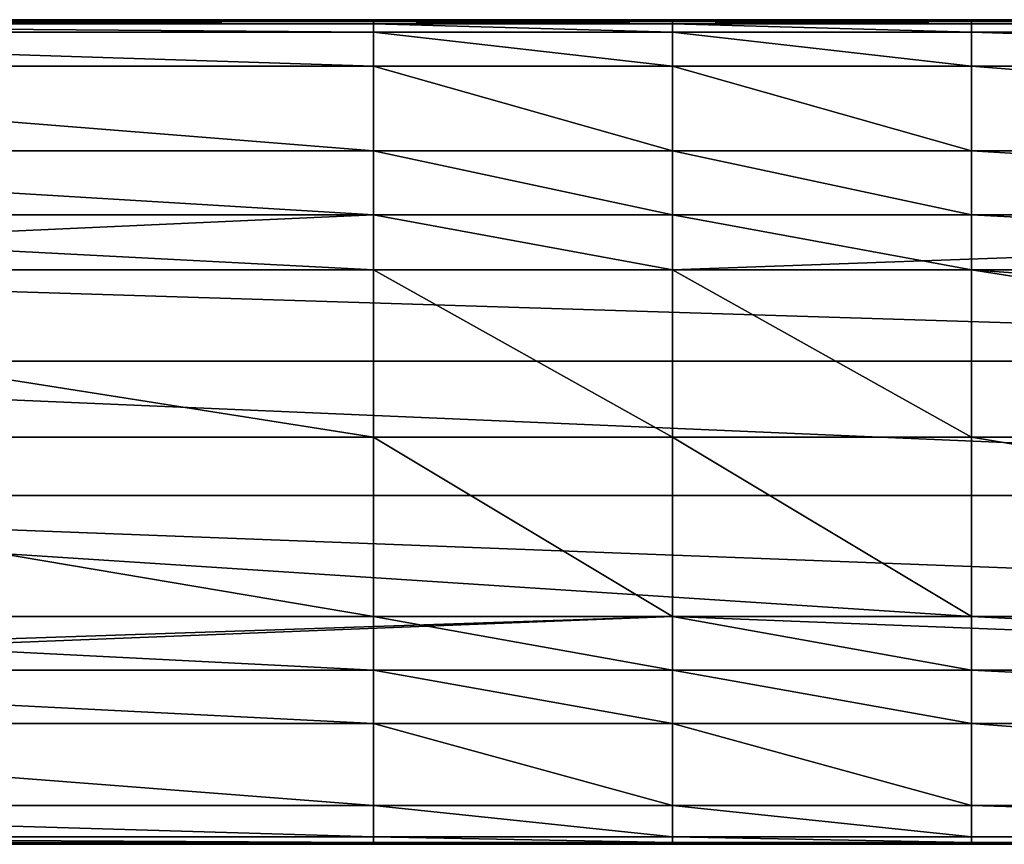
# Model space of a CAD drawing. Extents: x -6 to 6, y -1.5 to 1.5.
# Drawn here: x -2.4 to 1.2, y -1.5 to 1.5 of the extents above; entities that cross this region are included whole.
import ezdxf

# ---------------------------------------------------------------- set-up
doc = ezdxf.new("R2010")
doc.units = 0
doc.header["$MEASUREMENT"] = 0
doc.layers.get('0').update_dxf_attribs({"linetype": 'CONTINUOUS'})

msp = doc.modelspace()

# ---------------------------------------------------------------- linework, layer by layer
for points in [[(-4.9772, 1.5005, 0.6291), (-1.1101, 1.5005, 0.6291), (-1.1101, 1.5003, 0.6617)], [(-4.9772, 1.5005, 0.6291), (-1.1101, 1.5003, 0.6617), (-4.9772, 1.5003, 0.6617)], [(-4.9772, 1.5005, 0.4084), (-1.1101, 1.5005, 0.4084), (-1.1101, 1.5005, 0.4591)], [(-4.9772, 1.5005, 0.4084), (-1.1101, 1.5005, 0.4591), (-4.9772, 1.5005, 0.4591)], [(-4.9772, 1.5005, 0.5792), (-1.1101, 1.5005, 0.5792), (-1.1101, 1.5005, 0.6291)], [(-4.9772, 1.5005, 0.5792), (-1.1101, 1.5005, 0.6291), (-4.9772, 1.5005, 0.6291)], [(-4.9772, 1.5005, 0.5193), (-1.1101, 1.5005, 0.5193), (-1.1101, 1.5005, 0.5792)], [(-4.9772, 1.5005, 0.5193), (-1.1101, 1.5005, 0.5792), (-4.9772, 1.5005, 0.5792)], [(-4.9772, 1.5005, 0.4591), (-1.1101, 1.5005, 0.4591), (-1.1101, 1.5005, 0.5193)], [(-4.9772, 1.5005, 0.4591), (-1.1101, 1.5005, 0.5193), (-4.9772, 1.5005, 0.5193)], [(-4.9772, 1.5003, 0.3746), (-1.1101, 1.5003, 0.3746), (-1.1101, 1.5005, 0.4084)], [(-4.9772, 1.5003, 0.3746), (-1.1101, 1.5005, 0.4084), (-4.9772, 1.5005, 0.4084)], [(-4.9772, 1.5003, 0.6617), (-1.1101, 1.5003, 0.6617), (-1.1101, 1.4986, 0.6793)], [(-4.9772, 1.5003, 0.6617), (-1.1101, 1.4986, 0.6793), (-4.9772, 1.4986, 0.6793)], [(-4.9772, 1.4986, 0.3555), (-1.1101, 1.4986, 0.3555), (-1.1101, 1.5003, 0.3746)], [(-4.9772, 1.4986, 0.3555), (-1.1101, 1.5003, 0.3746), (-4.9772, 1.5003, 0.3746)], [(-4.9772, 1.4986, 0.6793), (-1.1101, 1.4986, 0.6793), (-1.1101, 1.494, 0.6868)], [(-4.9772, 1.4986, 0.6793), (-1.1101, 1.494, 0.6868), (-4.9772, 1.494, 0.6868)], [(-4.9772, 1.494, 0.3466), (-1.1101, 1.494, 0.3466), (-1.1101, 1.4986, 0.3555)], [(-4.9772, 1.494, 0.3466), (-1.1101, 1.4986, 0.3555), (-4.9772, 1.4986, 0.3555)], [(-4.9772, 1.494, 0.6868), (-1.1101, 1.494, 0.6868), (-1.1101, 1.485, 0.689)], [(-4.9772, 1.494, 0.6868), (-1.1101, 1.485, 0.689), (-4.9772, 1.485, 0.689)], [(-4.9772, 1.485, 0.3432), (-1.1101, 1.485, 0.3432), (-1.1101, 1.494, 0.3466)], [(-4.9772, 1.485, 0.3432), (-1.1101, 1.494, 0.3466), (-4.9772, 1.494, 0.3466)], [(-4.9772, 1.485, 0.689), (-1.1101, 1.485, 0.689), (-1.1101, 1.4556, 0.6898)], [(-4.9772, 1.485, 0.689), (-1.1101, 1.4556, 0.6898), (-4.9772, 1.4556, 0.6898)], [(-4.9772, 1.485, 0.3432), (-4.9772, 1.4556, 0.3416), (-1.1101, 1.4556, 0.3416)], [(-4.9772, 1.485, 0.3432), (-1.1101, 1.4556, 0.3416), (-1.1101, 1.485, 0.3432)], [(-1.1101, 1.5005, 0.6291), (-0.022, 1.5005, 0.6291), (-0.022, 1.5003, 0.6617)], [(-1.1101, 1.5005, 0.6291), (-0.022, 1.5003, 0.6617), (-1.1101, 1.5003, 0.6617)], [(-1.1101, 1.5005, 0.4591), (-0.022, 1.5005, 0.4591), (-0.022, 1.5005, 0.5193)], [(-1.1101, 1.5005, 0.4591), (-0.022, 1.5005, 0.5193), (-1.1101, 1.5005, 0.5193)], [(-1.1101, 1.5005, 0.5193), (-0.022, 1.5005, 0.5193), (-0.022, 1.5005, 0.5792)], [(-1.1101, 1.5005, 0.5193), (-0.022, 1.5005, 0.5792), (-1.1101, 1.5005, 0.5792)], [(-1.1101, 1.5005, 0.4084), (-0.022, 1.5005, 0.4084), (-0.022, 1.5005, 0.4591)], [(-1.1101, 1.5005, 0.4084), (-0.022, 1.5005, 0.4591), (-1.1101, 1.5005, 0.4591)], [(-1.1101, 1.5005, 0.5792), (-0.022, 1.5005, 0.5792), (-0.022, 1.5005, 0.6291)], [(-1.1101, 1.5005, 0.5792), (-0.022, 1.5005, 0.6291), (-1.1101, 1.5005, 0.6291)], [(-1.1101, 1.5003, 0.3746), (-0.022, 1.5003, 0.3746), (-0.022, 1.5005, 0.4084)], [(-1.1101, 1.5003, 0.3746), (-0.022, 1.5005, 0.4084), (-1.1101, 1.5005, 0.4084)], [(-1.1101, 1.5003, 0.6617), (-0.022, 1.5003, 0.6617), (-0.022, 1.4986, 0.6793)], [(-1.1101, 1.5003, 0.6617), (-0.022, 1.4986, 0.6793), (-1.1101, 1.4986, 0.6793)], [(-1.1101, 1.4986, 0.3555), (-0.022, 1.4986, 0.3555), (-0.022, 1.5003, 0.3746)], [(-1.1101, 1.4986, 0.3555), (-0.022, 1.5003, 0.3746), (-1.1101, 1.5003, 0.3746)], [(-1.1101, 1.4986, 0.6793), (-0.022, 1.4986, 0.6793), (-0.022, 1.494, 0.6868)], [(-1.1101, 1.4986, 0.6793), (-0.022, 1.494, 0.6868), (-1.1101, 1.494, 0.6868)], [(-1.1101, 1.494, 0.3466), (-0.022, 1.494, 0.3466), (-0.022, 1.4986, 0.3555)], [(-1.1101, 1.494, 0.3466), (-0.022, 1.4986, 0.3555), (-1.1101, 1.4986, 0.3555)], [(-1.1101, 1.494, 0.6868), (-0.022, 1.494, 0.6868), (-0.022, 1.485, 0.689)], [(-1.1101, 1.494, 0.6868), (-0.022, 1.485, 0.689), (-1.1101, 1.485, 0.689)], [(-1.1101, 1.485, 0.3432), (-0.022, 1.485, 0.3432), (-0.022, 1.494, 0.3466)], [(-1.1101, 1.485, 0.3432), (-0.022, 1.494, 0.3466), (-1.1101, 1.494, 0.3466)], [(-1.1101, 1.485, 0.689), (-0.022, 1.485, 0.689), (-0.022, 1.4556, 0.6898)], [(-1.1101, 1.485, 0.689), (-0.022, 1.4556, 0.6898), (-1.1101, 1.4556, 0.6898)], [(-1.1101, 1.485, 0.3432), (-1.1101, 1.4556, 0.3416), (-0.022, 1.4556, 0.3416)], [(-1.1101, 1.485, 0.3432), (-0.022, 1.4556, 0.3416), (-0.022, 1.485, 0.3432)], [(-0.022, 1.5005, 0.6291), (1.0664, 1.5005, 0.6291), (1.0664, 1.5003, 0.6617)], [(-0.022, 1.5005, 0.6291), (1.0664, 1.5003, 0.6617), (-0.022, 1.5003, 0.6617)], [(-0.022, 1.5005, 0.4591), (1.0664, 1.5005, 0.4591), (1.0664, 1.5005, 0.5193)], [(-0.022, 1.5005, 0.4591), (1.0664, 1.5005, 0.5193), (-0.022, 1.5005, 0.5193)], [(-0.022, 1.5005, 0.5193), (1.0664, 1.5005, 0.5193), (1.0664, 1.5005, 0.5792)], [(-0.022, 1.5005, 0.5193), (1.0664, 1.5005, 0.5792), (-0.022, 1.5005, 0.5792)], [(-0.022, 1.5005, 0.4084), (1.0664, 1.5005, 0.4084), (1.0664, 1.5005, 0.4591)], [(-0.022, 1.5005, 0.4084), (1.0664, 1.5005, 0.4591), (-0.022, 1.5005, 0.4591)], [(-0.022, 1.5005, 0.5792), (1.0664, 1.5005, 0.5792), (1.0664, 1.5005, 0.6291)], [(-0.022, 1.5005, 0.5792), (1.0664, 1.5005, 0.6291), (-0.022, 1.5005, 0.6291)], [(-0.022, 1.5003, 0.3746), (1.0664, 1.5003, 0.3746), (1.0664, 1.5005, 0.4084)], [(-0.022, 1.5003, 0.3746), (1.0664, 1.5005, 0.4084), (-0.022, 1.5005, 0.4084)], [(-0.022, 1.5003, 0.6617), (1.0664, 1.5003, 0.6617), (1.0664, 1.4986, 0.6793)], [(-0.022, 1.5003, 0.6617), (1.0664, 1.4986, 0.6793), (-0.022, 1.4986, 0.6793)], [(-0.022, 1.4986, 0.3555), (1.0664, 1.4986, 0.3555), (1.0664, 1.5003, 0.3746)], [(-0.022, 1.4986, 0.3555), (1.0664, 1.5003, 0.3746), (-0.022, 1.5003, 0.3746)], [(-0.022, 1.4986, 0.6793), (1.0664, 1.4986, 0.6793), (1.0664, 1.494, 0.6868)], [(-0.022, 1.4986, 0.6793), (1.0664, 1.494, 0.6868), (-0.022, 1.494, 0.6868)], [(-0.022, 1.494, 0.3466), (1.0664, 1.494, 0.3466), (1.0664, 1.4986, 0.3555)], [(-0.022, 1.494, 0.3466), (1.0664, 1.4986, 0.3555), (-0.022, 1.4986, 0.3555)], [(-0.022, 1.494, 0.6868), (1.0664, 1.494, 0.6868), (1.0664, 1.485, 0.689)], [(-0.022, 1.494, 0.6868), (1.0664, 1.485, 0.689), (-0.022, 1.485, 0.689)], [(-0.022, 1.485, 0.3432), (1.0664, 1.485, 0.3432), (1.0664, 1.494, 0.3466)], [(-0.022, 1.485, 0.3432), (1.0664, 1.494, 0.3466), (-0.022, 1.494, 0.3466)], [(-0.022, 1.485, 0.689), (1.0664, 1.485, 0.689), (1.0664, 1.4556, 0.6898)], [(-0.022, 1.485, 0.689), (1.0664, 1.4556, 0.6898), (-0.022, 1.4556, 0.6898)], [(-0.022, 1.485, 0.3432), (-0.022, 1.4556, 0.3416), (1.0664, 1.4556, 0.3416)], [(-0.022, 1.485, 0.3432), (1.0664, 1.4556, 0.3416), (1.0664, 1.485, 0.3432)], [(1.0664, 1.5005, 0.6291), (4.9647, 1.5005, 0.6291), (4.9647, 1.5003, 0.6617)], [(1.0664, 1.5005, 0.6291), (4.9647, 1.5003, 0.6617), (1.0664, 1.5003, 0.6617)], [(1.0664, 1.5005, 0.4084), (4.9647, 1.5005, 0.4084), (4.9647, 1.5005, 0.4591)], [(1.0664, 1.5005, 0.4084), (4.9647, 1.5005, 0.4591), (1.0664, 1.5005, 0.4591)], [(1.0664, 1.5005, 0.4591), (4.9647, 1.5005, 0.4591), (4.9647, 1.5005, 0.5193)], [(1.0664, 1.5005, 0.4591), (4.9647, 1.5005, 0.5193), (1.0664, 1.5005, 0.5193)], [(1.0664, 1.5005, 0.5193), (4.9647, 1.5005, 0.5193), (4.9647, 1.5005, 0.5792)], [(1.0664, 1.5005, 0.5193), (4.9647, 1.5005, 0.5792), (1.0664, 1.5005, 0.5792)], [(1.0664, 1.5005, 0.5792), (4.9647, 1.5005, 0.5792), (4.9647, 1.5005, 0.6291)], [(1.0664, 1.5005, 0.5792), (4.9647, 1.5005, 0.6291), (1.0664, 1.5005, 0.6291)], [(1.0664, 1.5003, 0.3746), (4.9647, 1.5003, 0.3746), (4.9647, 1.5005, 0.4084)], [(1.0664, 1.5003, 0.3746), (4.9647, 1.5005, 0.4084), (1.0664, 1.5005, 0.4084)], [(1.0664, 1.5003, 0.6617), (4.9647, 1.5003, 0.6617), (4.9647, 1.4986, 0.6793)], [(1.0664, 1.5003, 0.6617), (4.9647, 1.4986, 0.6793), (1.0664, 1.4986, 0.6793)], [(1.0664, 1.4986, 0.3555), (4.9647, 1.4986, 0.3555), (4.9647, 1.5003, 0.3746)], [(1.0664, 1.4986, 0.3555), (4.9647, 1.5003, 0.3746), (1.0664, 1.5003, 0.3746)], [(1.0664, 1.4986, 0.6793), (4.9647, 1.4986, 0.6793), (4.9647, 1.494, 0.6868)], [(1.0664, 1.4986, 0.6793), (4.9647, 1.494, 0.6868), (1.0664, 1.494, 0.6868)], [(1.0664, 1.494, 0.3466), (4.9647, 1.494, 0.3466), (4.9647, 1.4986, 0.3555)], [(1.0664, 1.494, 0.3466), (4.9647, 1.4986, 0.3555), (1.0664, 1.4986, 0.3555)], [(1.0664, 1.494, 0.6868), (4.9647, 1.494, 0.6868), (4.9647, 1.485, 0.689)], [(1.0664, 1.494, 0.6868), (4.9647, 1.485, 0.689), (1.0664, 1.485, 0.689)], [(1.0664, 1.485, 0.3432), (4.9647, 1.485, 0.3432), (4.9647, 1.494, 0.3466)], [(1.0664, 1.485, 0.3432), (4.9647, 1.494, 0.3466), (1.0664, 1.494, 0.3466)], [(1.0664, 1.485, 0.689), (4.9647, 1.485, 0.689), (4.9647, 1.4556, 0.6898)], [(1.0664, 1.485, 0.689), (4.9647, 1.4556, 0.6898), (1.0664, 1.4556, 0.6898)], [(1.0664, 1.485, 0.3432), (1.0664, 1.4556, 0.3416), (4.9647, 1.4556, 0.3416)], [(1.0664, 1.485, 0.3432), (4.9647, 1.4556, 0.3416), (4.9647, 1.485, 0.3432)], [(-4.9772, 1.4556, 0.6898), (-1.1101, 1.4556, 0.6898), (-1.1101, 1.3313, 0.6902)], [(-4.9772, 1.4556, 0.6898), (-1.1101, 1.3313, 0.6902), (-4.9772, 1.3313, 0.6902)], [(-4.9772, 1.4556, 0.3416), (-4.9772, 1.3313, 0.3408), (-1.1101, 1.3313, 0.3408)], [(-4.9772, 1.4556, 0.3416), (-1.1101, 1.3313, 0.3408), (-1.1101, 1.4556, 0.3416)], [(-1.1101, 1.4556, 0.6898), (-0.022, 1.4556, 0.6898), (-0.022, 1.3313, 0.6902)], [(-1.1101, 1.4556, 0.6898), (-0.022, 1.3313, 0.6902), (-1.1101, 1.3313, 0.6902)], [(-1.1101, 1.4556, 0.3416), (-1.1101, 1.3313, 0.3408), (-0.022, 1.3313, 0.3408)], [(-1.1101, 1.4556, 0.3416), (-0.022, 1.3313, 0.3408), (-0.022, 1.4556, 0.3416)], [(-0.022, 1.4556, 0.6898), (1.0664, 1.4556, 0.6898), (1.0664, 1.3313, 0.6902)], [(-0.022, 1.4556, 0.6898), (1.0664, 1.3313, 0.6902), (-0.022, 1.3313, 0.6902)], [(-0.022, 1.4556, 0.3416), (-0.022, 1.3313, 0.3408), (1.0664, 1.3313, 0.3408)], [(-0.022, 1.4556, 0.3416), (1.0664, 1.3313, 0.3408), (1.0664, 1.4556, 0.3416)], [(1.0664, 1.4556, 0.6898), (4.9647, 1.4556, 0.6898), (4.9647, 1.3313, 0.6902)], [(1.0664, 1.4556, 0.6898), (4.9647, 1.3313, 0.6902), (1.0664, 1.3313, 0.6902)], [(1.0664, 1.4556, 0.3416), (1.0664, 1.3313, 0.3408), (4.9647, 1.3313, 0.3408)], [(1.0664, 1.4556, 0.3416), (4.9647, 1.3313, 0.3408), (4.9647, 1.4556, 0.3416)], [(-4.9772, 1.3313, 0.6902), (-1.1101, 1.3313, 0.6902), (-1.1101, 1.0229, 0.6904)], [(-4.9772, 1.3313, 0.6902), (-1.1101, 1.0229, 0.6904), (-4.9772, 1.0229, 0.6904)], [(-4.9772, 1.3313, 0.3408), (-4.9772, 1.0229, 0.3405), (-1.1101, 1.0229, 0.3405)], [(-4.9772, 1.3313, 0.3408), (-1.1101, 1.0229, 0.3405), (-1.1101, 1.3313, 0.3408)], [(-1.1101, 1.3313, 0.6902), (-0.022, 1.3313, 0.6902), (-0.022, 1.0229, 0.6904)], [(-1.1101, 1.3313, 0.6902), (-0.022, 1.0229, 0.6904), (-1.1101, 1.0229, 0.6904)], [(-1.1101, 1.3313, 0.3408), (-1.1101, 1.0229, 0.3405), (-0.022, 1.0229, 0.3405)], [(-1.1101, 1.3313, 0.3408), (-0.022, 1.0229, 0.3405), (-0.022, 1.3313, 0.3408)], [(-0.022, 1.3313, 0.6902), (1.0664, 1.3313, 0.6902), (1.0664, 1.0229, 0.6904)], [(-0.022, 1.3313, 0.6902), (1.0664, 1.0229, 0.6904), (-0.022, 1.0229, 0.6904)], [(-0.022, 1.3313, 0.3408), (-0.022, 1.0229, 0.3405), (1.0664, 1.0229, 0.3405)], [(-0.022, 1.3313, 0.3408), (1.0664, 1.0229, 0.3405), (1.0664, 1.3313, 0.3408)], [(1.0664, 1.3313, 0.6902), (4.9647, 1.3313, 0.6902), (4.9647, 1.0229, 0.6904)], [(1.0664, 1.3313, 0.6902), (4.9647, 1.0229, 0.6904), (1.0664, 1.0229, 0.6904)], [(1.0664, 1.3313, 0.3408), (1.0664, 1.0229, 0.3405), (4.9647, 1.0229, 0.3405)], [(1.0664, 1.3313, 0.3408), (4.9647, 1.0229, 0.3405), (4.9647, 1.3313, 0.3408)], [(-4.9772, 1.0229, 0.6904), (-1.1101, 1.0229, 0.6904), (-1.1101, 0.7905, 0.6904)], [(-4.9772, 1.0229, 0.6904), (-1.1101, 0.7905, 0.6904), (-4.9772, 0.7905, 0.6904)], [(-4.9772, 1.0229, 0.3405), (-4.9772, 0.7905, 0.3404), (-1.1101, 0.7905, 0.3404)], [(-4.9772, 1.0229, 0.3405), (-1.1101, 0.7905, 0.3404), (-1.1101, 1.0229, 0.3405)], [(-1.1101, 1.0229, 0.6904), (-0.022, 1.0229, 0.6904), (-0.022, 0.7905, 0.6904)], [(-1.1101, 1.0229, 0.6904), (-0.022, 0.7905, 0.6904), (-1.1101, 0.7905, 0.6904)], [(-1.1101, 1.0229, 0.3405), (-1.1101, 0.7905, 0.3404), (-0.022, 0.7905, 0.3404)], [(-1.1101, 1.0229, 0.3405), (-0.022, 0.7905, 0.3404), (-0.022, 1.0229, 0.3405)], [(-0.022, 1.0229, 0.6904), (1.0664, 1.0229, 0.6904), (1.0664, 0.7905, 0.6904)], [(-0.022, 1.0229, 0.6904), (1.0664, 0.7905, 0.6904), (-0.022, 0.7905, 0.6904)], [(-0.022, 1.0229, 0.3405), (-0.022, 0.7905, 0.3404), (1.0664, 0.7905, 0.3404)], [(-0.022, 1.0229, 0.3405), (1.0664, 0.7905, 0.3404), (1.0664, 1.0229, 0.3405)], [(1.0664, 1.0229, 0.6904), (4.9647, 1.0229, 0.6904), (4.9647, 0.7905, 0.6904)], [(1.0664, 1.0229, 0.6904), (4.9647, 0.7905, 0.6904), (1.0664, 0.7905, 0.6904)], [(1.0664, 1.0229, 0.3405), (1.0664, 0.7905, 0.3404), (4.9647, 0.7905, 0.3404)], [(1.0664, 1.0229, 0.3405), (4.9647, 0.7905, 0.3404), (4.9647, 1.0229, 0.3405)], [(-1.1101, 0.7905, 0.3404), (-4.9772, 0.7905, 0.3404), (-5.5537, 0.7905, 0.3405)], [(-1.1101, 0.7905, 0.3404), (-5.5537, 0.7905, 0.3405), (-5.5537, 0.5901, 0.3405)], [(-1.1101, 0.7905, 0.3404), (-5.5537, 0.5901, 0.3405), (-0.022, 0.5901, 0.3404)], [(-4.9772, 0.7905, 0.6904), (-1.1101, 0.7905, 0.6904), (-1.1101, 0.5901, 0.6904)], [(-4.9772, 0.7905, 0.6904), (-1.1101, 0.5901, 0.6904), (-4.9772, 0.5901, 0.6904)], [(-1.1101, 0.7905, 0.6904), (-0.022, 0.7905, 0.6904), (-0.022, 0.5901, 0.6904)], [(-1.1101, 0.7905, 0.6904), (-0.022, 0.5901, 0.6904), (-1.1101, 0.5901, 0.6904)], [(1.0664, 0.7905, 0.3404), (-0.022, 0.7905, 0.3404), (-1.1101, 0.7905, 0.3404)], [(5.5429, 0.7905, 0.3405), (1.0664, 0.7905, 0.3404), (-1.1101, 0.7905, 0.3404)], [(5.5429, 0.7905, 0.3405), (-1.1101, 0.7905, 0.3404), (-0.022, 0.5901, 0.3404)], [(-0.022, 0.7905, 0.6904), (1.0664, 0.7905, 0.6904), (1.0664, 0.5901, 0.6904)], [(-0.022, 0.7905, 0.6904), (1.0664, 0.5901, 0.6904), (-0.022, 0.5901, 0.6904)], [(-0.022, 0.5901, 0.3404), (5.5429, 0.5901, 0.3405), (5.5429, 0.7905, 0.3405)], [(1.0664, 0.7905, 0.6904), (4.9647, 0.7905, 0.6904), (4.9647, 0.5901, 0.6904)], [(1.0664, 0.7905, 0.6904), (4.9647, 0.5901, 0.6904), (1.0664, 0.5901, 0.6904)], [(5.5429, 0.7905, 0.3405), (4.9647, 0.7905, 0.3404), (1.0664, 0.7905, 0.3404)], [(-4.9772, 0.5901, 0.3404), (-5.7184, 0.2587, 0.3406), (5.6848, 0.2587, 0.3406)], [(-5.5537, 0.5901, 0.3405), (-4.9772, 0.5901, 0.3404), (-1.1101, 0.5901, 0.3404)], [(-5.5537, 0.5901, 0.3405), (-1.1101, 0.5901, 0.3404), (-0.022, 0.5901, 0.3404)], [(-4.9772, 0.5901, 0.6904), (-1.1101, 0.5901, 0.6904), (-1.1101, -0.0184, 0.6904)], [(-4.9772, 0.5901, 0.6904), (-1.1101, -0.0184, 0.6904), (-4.9772, -0.0184, 0.6904)], [(-0.022, 0.5901, 0.3404), (-1.1101, 0.5901, 0.3404), (-4.9772, 0.5901, 0.3404)], [(1.0664, 0.5901, 0.3404), (-0.022, 0.5901, 0.3404), (-4.9772, 0.5901, 0.3404)], [(1.0664, 0.5901, 0.3404), (-4.9772, 0.5901, 0.3404), (5.6848, 0.2587, 0.3406)], [(-1.1101, 0.5901, 0.6904), (-0.022, 0.5901, 0.6904), (-0.022, -0.0184, 0.6904)], [(-1.1101, 0.5901, 0.6904), (-0.022, -0.0184, 0.6904), (-1.1101, -0.0184, 0.6904)], [(-0.022, 0.5901, 0.6904), (1.0664, 0.5901, 0.6904), (1.0664, -0.0184, 0.6904)], [(-0.022, 0.5901, 0.6904), (1.0664, -0.0184, 0.6904), (-0.022, -0.0184, 0.6904)], [(-0.022, 0.5901, 0.3404), (1.0664, 0.5901, 0.3404), (4.9647, 0.5901, 0.3404)], [(-0.022, 0.5901, 0.3404), (4.9647, 0.5901, 0.3404), (5.5429, 0.5901, 0.3405)], [(1.0664, 0.5901, 0.6904), (4.9647, 0.5901, 0.6904), (4.9647, -0.0184, 0.6904)], [(1.0664, 0.5901, 0.6904), (4.9647, -0.0184, 0.6904), (1.0664, -0.0184, 0.6904)], [(4.9647, 0.5901, 0.3404), (1.0664, 0.5901, 0.3404), (5.6848, 0.2587, 0.3406)], [(-5.7184, 0.2587, 0.5352), (-5.7184, -0.2304, 0.5352), (5.6848, -0.2304, 0.5352)], [(-5.7184, 0.2587, 0.5352), (5.6848, -0.2304, 0.5352), (5.6848, 0.2587, 0.5352)], [(-5.7184, 0.2587, 0.3406), (-5.7184, 0.2587, 0.5352), (5.6848, 0.2587, 0.5352)], [(-5.7184, 0.2587, 0.3406), (5.6848, 0.2587, 0.5352), (5.6848, 0.2587, 0.3406)], [(-5.7184, 0.2587, 0.3834), (-5.7184, -0.2304, 0.3834), (5.6848, -0.2304, 0.3834)], [(-5.7184, 0.2587, 0.3834), (5.6848, -0.2304, 0.3834), (5.6848, 0.2587, 0.3834)], [(-5.7184, 0.2587, 0.6439), (5.6848, 0.2587, 0.6439), (5.6848, -0.2304, 0.6439)], [(-5.7184, 0.2587, 0.6439), (5.6848, -0.2304, 0.6439), (-5.7184, -0.2304, 0.6439)], [(-5.7184, 0.2587, 0.3834), (5.6848, 0.2587, 0.3834), (5.6848, 0.2587, 0.6439)], [(-5.7184, 0.2587, 0.3834), (5.6848, 0.2587, 0.6439), (-5.7184, 0.2587, 0.6439)], [(-4.9772, -0.0184, 0.6904), (-1.1101, -0.0184, 0.6904), (-1.1101, -0.6706, 0.6904)], [(-4.9772, -0.0184, 0.6904), (-1.1101, -0.6706, 0.6904), (-4.9772, -0.6706, 0.6904)], [(-1.1101, -0.0184, 0.6904), (-0.022, -0.0184, 0.6904), (-0.022, -0.6706, 0.6904)], [(-1.1101, -0.0184, 0.6904), (-0.022, -0.6706, 0.6904), (-1.1101, -0.6706, 0.6904)], [(-0.022, -0.0184, 0.6904), (1.0664, -0.0184, 0.6904), (1.0664, -0.6706, 0.6904)], [(-0.022, -0.0184, 0.6904), (1.0664, -0.6706, 0.6904), (-0.022, -0.6706, 0.6904)], [(1.0664, -0.0184, 0.6904), (4.9647, -0.0184, 0.6904), (4.9647, -0.6706, 0.6904)], [(1.0664, -0.0184, 0.6904), (4.9647, -0.6706, 0.6904), (1.0664, -0.6706, 0.6904)], [(5.8423, -0.6706, 0.3408), (5.6848, -0.2304, 0.3407), (-5.7184, -0.2304, 0.3407)], [(1.0664, -0.6706, 0.3404), (5.8423, -0.6706, 0.3408), (-5.7184, -0.2304, 0.3407)], [(-5.7184, -0.2304, 0.3407), (-4.9772, -0.6706, 0.3404), (1.0664, -0.6706, 0.3404)], [(5.6848, -0.2304, 0.3407), (5.6848, -0.2304, 0.5352), (-5.7184, -0.2304, 0.5352)], [(5.6848, -0.2304, 0.3407), (-5.7184, -0.2304, 0.5352), (-5.7184, -0.2304, 0.3407)], [(5.6848, -0.2304, 0.3834), (-5.7184, -0.2304, 0.3834), (-5.7184, -0.2304, 0.6439)], [(5.6848, -0.2304, 0.3834), (-5.7184, -0.2304, 0.6439), (5.6848, -0.2304, 0.6439)], [(-5.8511, -0.8659, 0.3408), (-4.9772, -0.8659, 0.3404), (-0.022, -0.6706, 0.3404)], [(-0.022, -0.6706, 0.3404), (-5.5537, -0.6706, 0.3405), (-5.8511, -0.8659, 0.3408)], [(-0.022, -0.6706, 0.3404), (-4.9772, -0.6706, 0.3404), (-5.5537, -0.6706, 0.3405)], [(-0.022, -0.6706, 0.3404), (-1.1101, -0.6706, 0.3404), (-4.9772, -0.6706, 0.3404)], [(-4.9772, -0.8659, 0.3404), (4.9647, -0.8659, 0.3404), (-0.022, -0.6706, 0.3404)], [(-4.9772, -0.6706, 0.6904), (-1.1101, -0.6706, 0.6904), (-1.1101, -0.8659, 0.6904)], [(-4.9772, -0.6706, 0.6904), (-1.1101, -0.8659, 0.6904), (-4.9772, -0.8659, 0.6904)], [(-4.9772, -0.6706, 0.3404), (-1.1101, -0.6706, 0.3404), (1.0664, -0.6706, 0.3404)], [(-1.1101, -0.6706, 0.6904), (-0.022, -0.6706, 0.6904), (-0.022, -0.8659, 0.6904)], [(-1.1101, -0.6706, 0.6904), (-0.022, -0.8659, 0.6904), (-1.1101, -0.8659, 0.6904)], [(-1.1101, -0.6706, 0.3404), (-0.022, -0.6706, 0.3404), (1.0664, -0.6706, 0.3404)], [(4.9647, -0.6706, 0.3404), (1.0664, -0.6706, 0.3404), (-0.022, -0.6706, 0.3404)], [(4.9647, -0.8659, 0.3404), (4.9647, -0.6706, 0.3404), (-0.022, -0.6706, 0.3404)], [(-0.022, -0.6706, 0.6904), (1.0664, -0.6706, 0.6904), (1.0664, -0.8659, 0.6904)], [(-0.022, -0.6706, 0.6904), (1.0664, -0.8659, 0.6904), (-0.022, -0.8659, 0.6904)], [(1.0664, -0.6706, 0.6904), (4.9647, -0.6706, 0.6904), (4.9647, -0.8659, 0.6904)], [(1.0664, -0.6706, 0.6904), (4.9647, -0.8659, 0.6904), (1.0664, -0.8659, 0.6904)], [(1.0664, -0.6706, 0.3404), (4.9647, -0.6706, 0.3404), (5.8423, -0.6706, 0.3408)], [(-4.9772, -0.8659, 0.6904), (-1.1101, -0.8659, 0.6904), (-1.1101, -1.0596, 0.6904)], [(-4.9772, -0.8659, 0.6904), (-1.1101, -1.0596, 0.6904), (-4.9772, -1.0596, 0.6904)], [(-4.9772, -0.8659, 0.3404), (-4.9772, -1.0596, 0.3405), (-1.1101, -1.0596, 0.3405)], [(-4.9772, -0.8659, 0.3404), (-1.1101, -1.0596, 0.3405), (-1.1101, -0.8659, 0.3404)], [(-4.9772, -0.8659, 0.3404), (-1.1101, -0.8659, 0.3404), (-0.022, -0.8659, 0.3404)], [(-4.9772, -0.8659, 0.3404), (-0.022, -0.8659, 0.3404), (4.9647, -0.8659, 0.3404)], [(-1.1101, -0.8659, 0.6904), (-0.022, -0.8659, 0.6904), (-0.022, -1.0596, 0.6904)], [(-1.1101, -0.8659, 0.6904), (-0.022, -1.0596, 0.6904), (-1.1101, -1.0596, 0.6904)], [(-1.1101, -0.8659, 0.3404), (-1.1101, -1.0596, 0.3405), (-0.022, -1.0596, 0.3405)], [(-1.1101, -0.8659, 0.3404), (-0.022, -1.0596, 0.3405), (-0.022, -0.8659, 0.3404)], [(-0.022, -0.8659, 0.6904), (1.0664, -0.8659, 0.6904), (1.0664, -1.0596, 0.6904)], [(-0.022, -0.8659, 0.6904), (1.0664, -1.0596, 0.6904), (-0.022, -1.0596, 0.6904)], [(-0.022, -0.8659, 0.3404), (-0.022, -1.0596, 0.3405), (1.0664, -1.0596, 0.3405)], [(-0.022, -0.8659, 0.3404), (1.0664, -1.0596, 0.3405), (1.0664, -0.8659, 0.3404)], [(-0.022, -0.8659, 0.3404), (1.0664, -0.8659, 0.3404), (4.9647, -0.8659, 0.3404)], [(1.0664, -0.8659, 0.6904), (4.9647, -0.8659, 0.6904), (4.9647, -1.0596, 0.6904)], [(1.0664, -0.8659, 0.6904), (4.9647, -1.0596, 0.6904), (1.0664, -1.0596, 0.6904)], [(1.0664, -0.8659, 0.3404), (1.0664, -1.0596, 0.3405), (4.9647, -1.0596, 0.3405)], [(1.0664, -0.8659, 0.3404), (4.9647, -1.0596, 0.3405), (4.9647, -0.8659, 0.3404)], [(-4.9772, -1.0596, 0.6904), (-1.1101, -1.0596, 0.6904), (-1.1101, -1.3579, 0.6902)], [(-4.9772, -1.0596, 0.6904), (-1.1101, -1.3579, 0.6902), (-4.9772, -1.3579, 0.6902)], [(-4.9772, -1.0596, 0.3405), (-4.9772, -1.3579, 0.3408), (-1.1101, -1.3579, 0.3408)], [(-4.9772, -1.0596, 0.3405), (-1.1101, -1.3579, 0.3408), (-1.1101, -1.0596, 0.3405)], [(-1.1101, -1.0596, 0.6904), (-0.022, -1.0596, 0.6904), (-0.022, -1.3579, 0.6902)], [(-1.1101, -1.0596, 0.6904), (-0.022, -1.3579, 0.6902), (-1.1101, -1.3579, 0.6902)], [(-1.1101, -1.0596, 0.3405), (-1.1101, -1.3579, 0.3408), (-0.022, -1.3579, 0.3408)], [(-1.1101, -1.0596, 0.3405), (-0.022, -1.3579, 0.3408), (-0.022, -1.0596, 0.3405)], [(-0.022, -1.0596, 0.6904), (1.0664, -1.0596, 0.6904), (1.0664, -1.3579, 0.6902)], [(-0.022, -1.0596, 0.6904), (1.0664, -1.3579, 0.6902), (-0.022, -1.3579, 0.6902)], [(-0.022, -1.0596, 0.3405), (-0.022, -1.3579, 0.3408), (1.0664, -1.3579, 0.3408)], [(-0.022, -1.0596, 0.3405), (1.0664, -1.3579, 0.3408), (1.0664, -1.0596, 0.3405)], [(1.0664, -1.0596, 0.6904), (4.9647, -1.0596, 0.6904), (4.9647, -1.3579, 0.6902)], [(1.0664, -1.0596, 0.6904), (4.9647, -1.3579, 0.6902), (1.0664, -1.3579, 0.6902)], [(1.0664, -1.0596, 0.3405), (1.0664, -1.3579, 0.3408), (4.9647, -1.3579, 0.3408)], [(1.0664, -1.0596, 0.3405), (4.9647, -1.3579, 0.3408), (4.9647, -1.0596, 0.3405)], [(-4.9772, -1.3579, 0.6902), (-1.1101, -1.3579, 0.6902), (-1.1101, -1.4722, 0.6898)], [(-4.9772, -1.3579, 0.6902), (-1.1101, -1.4722, 0.6898), (-4.9772, -1.4722, 0.6898)], [(-4.9772, -1.3579, 0.3408), (-4.9772, -1.4722, 0.3416), (-1.1101, -1.4722, 0.3416)], [(-4.9772, -1.3579, 0.3408), (-1.1101, -1.4722, 0.3416), (-1.1101, -1.3579, 0.3408)], [(-1.1101, -1.3579, 0.6902), (-0.022, -1.3579, 0.6902), (-0.022, -1.4722, 0.6898)], [(-1.1101, -1.3579, 0.6902), (-0.022, -1.4722, 0.6898), (-1.1101, -1.4722, 0.6898)], [(-1.1101, -1.3579, 0.3408), (-1.1101, -1.4722, 0.3416), (-0.022, -1.4722, 0.3416)], [(-1.1101, -1.3579, 0.3408), (-0.022, -1.4722, 0.3416), (-0.022, -1.3579, 0.3408)], [(-0.022, -1.3579, 0.6902), (1.0664, -1.3579, 0.6902), (1.0664, -1.4722, 0.6898)], [(-0.022, -1.3579, 0.6902), (1.0664, -1.4722, 0.6898), (-0.022, -1.4722, 0.6898)], [(-0.022, -1.3579, 0.3408), (-0.022, -1.4722, 0.3416), (1.0664, -1.4722, 0.3416)], [(-0.022, -1.3579, 0.3408), (1.0664, -1.4722, 0.3416), (1.0664, -1.3579, 0.3408)], [(1.0664, -1.3579, 0.6902), (4.9647, -1.3579, 0.6902), (4.9647, -1.4722, 0.6898)], [(1.0664, -1.3579, 0.6902), (4.9647, -1.4722, 0.6898), (1.0664, -1.4722, 0.6898)], [(1.0664, -1.3579, 0.3408), (1.0664, -1.4722, 0.3416), (4.9647, -1.4722, 0.3416)], [(1.0664, -1.3579, 0.3408), (4.9647, -1.4722, 0.3416), (4.9647, -1.3579, 0.3408)], [(-4.9772, -1.4722, 0.6898), (-1.1101, -1.4722, 0.6898), (-1.1101, -1.4932, 0.689)], [(-4.9772, -1.4722, 0.6898), (-1.1101, -1.4932, 0.689), (-4.9772, -1.4932, 0.689)], [(-4.9772, -1.4722, 0.3416), (-4.9772, -1.4932, 0.3432), (-1.1101, -1.4932, 0.3432)], [(-4.9772, -1.4722, 0.3416), (-1.1101, -1.4932, 0.3432), (-1.1101, -1.4722, 0.3416)], [(-1.1101, -1.4968, 0.6868), (-4.9772, -1.4968, 0.6868), (-4.9772, -1.4932, 0.689)], [(-1.1101, -1.4968, 0.6868), (-4.9772, -1.4932, 0.689), (-1.1101, -1.4932, 0.689)], [(-1.1101, -1.4932, 0.3432), (-4.9772, -1.4932, 0.3432), (-4.9772, -1.4968, 0.3466)], [(-1.1101, -1.4932, 0.3432), (-4.9772, -1.4968, 0.3466), (-1.1101, -1.4968, 0.3466)], [(-1.1101, -1.4987, 0.6793), (-4.9772, -1.4987, 0.6793), (-4.9772, -1.4968, 0.6868)], [(-1.1101, -1.4987, 0.6793), (-4.9772, -1.4968, 0.6868), (-1.1101, -1.4968, 0.6868)], [(-1.1101, -1.4968, 0.3466), (-4.9772, -1.4968, 0.3466), (-4.9772, -1.4987, 0.3555)], [(-1.1101, -1.4968, 0.3466), (-4.9772, -1.4987, 0.3555), (-1.1101, -1.4987, 0.3555)], [(-1.1101, -1.4994, 0.6617), (-4.9772, -1.4994, 0.6617), (-4.9772, -1.4987, 0.6793)], [(-1.1101, -1.4994, 0.6617), (-4.9772, -1.4987, 0.6793), (-1.1101, -1.4987, 0.6793)], [(-1.1101, -1.4987, 0.3555), (-4.9772, -1.4987, 0.3555), (-4.9772, -1.4994, 0.3746)], [(-1.1101, -1.4987, 0.3555), (-4.9772, -1.4994, 0.3746), (-1.1101, -1.4994, 0.3746)], [(-1.1101, -1.4995, 0.6291), (-4.9772, -1.4995, 0.6291), (-4.9772, -1.4994, 0.6617)], [(-1.1101, -1.4995, 0.6291), (-4.9772, -1.4994, 0.6617), (-1.1101, -1.4994, 0.6617)], [(-1.1101, -1.4994, 0.3746), (-4.9772, -1.4994, 0.3746), (-4.9772, -1.4995, 0.4084)], [(-1.1101, -1.4994, 0.3746), (-4.9772, -1.4995, 0.4084), (-1.1101, -1.4995, 0.4084)], [(-1.1101, -1.4995, 0.4084), (-4.9772, -1.4995, 0.4084), (-4.9772, -1.4995, 0.4591)], [(-1.1101, -1.4995, 0.4084), (-4.9772, -1.4995, 0.4591), (-1.1101, -1.4995, 0.4591)], [(-1.1101, -1.4995, 0.4591), (-4.9772, -1.4995, 0.4591), (-4.9772, -1.4995, 0.5193)], [(-1.1101, -1.4995, 0.4591), (-4.9772, -1.4995, 0.5193), (-1.1101, -1.4995, 0.5193)], [(-1.1101, -1.4995, 0.5193), (-4.9772, -1.4995, 0.5193), (-4.9772, -1.4995, 0.5792)], [(-1.1101, -1.4995, 0.5193), (-4.9772, -1.4995, 0.5792), (-1.1101, -1.4995, 0.5792)], [(-1.1101, -1.4995, 0.5792), (-4.9772, -1.4995, 0.5792), (-4.9772, -1.4995, 0.6291)], [(-1.1101, -1.4995, 0.5792), (-4.9772, -1.4995, 0.6291), (-1.1101, -1.4995, 0.6291)], [(-1.1101, -1.4722, 0.6898), (-0.022, -1.4722, 0.6898), (-0.022, -1.4932, 0.689)], [(-1.1101, -1.4722, 0.6898), (-0.022, -1.4932, 0.689), (-1.1101, -1.4932, 0.689)], [(-1.1101, -1.4722, 0.3416), (-1.1101, -1.4932, 0.3432), (-0.022, -1.4932, 0.3432)], [(-1.1101, -1.4722, 0.3416), (-0.022, -1.4932, 0.3432), (-0.022, -1.4722, 0.3416)], [(-0.022, -1.4968, 0.6868), (-1.1101, -1.4968, 0.6868), (-1.1101, -1.4932, 0.689)], [(-0.022, -1.4968, 0.6868), (-1.1101, -1.4932, 0.689), (-0.022, -1.4932, 0.689)], [(-0.022, -1.4932, 0.3432), (-1.1101, -1.4932, 0.3432), (-1.1101, -1.4968, 0.3466)], [(-0.022, -1.4932, 0.3432), (-1.1101, -1.4968, 0.3466), (-0.022, -1.4968, 0.3466)], [(-0.022, -1.4987, 0.6793), (-1.1101, -1.4987, 0.6793), (-1.1101, -1.4968, 0.6868)], [(-0.022, -1.4987, 0.6793), (-1.1101, -1.4968, 0.6868), (-0.022, -1.4968, 0.6868)], [(-0.022, -1.4968, 0.3466), (-1.1101, -1.4968, 0.3466), (-1.1101, -1.4987, 0.3555)], [(-0.022, -1.4968, 0.3466), (-1.1101, -1.4987, 0.3555), (-0.022, -1.4987, 0.3555)], [(-0.022, -1.4994, 0.6617), (-1.1101, -1.4994, 0.6617), (-1.1101, -1.4987, 0.6793)], [(-0.022, -1.4994, 0.6617), (-1.1101, -1.4987, 0.6793), (-0.022, -1.4987, 0.6793)], [(-0.022, -1.4987, 0.3555), (-1.1101, -1.4987, 0.3555), (-1.1101, -1.4994, 0.3746)], [(-0.022, -1.4987, 0.3555), (-1.1101, -1.4994, 0.3746), (-0.022, -1.4994, 0.3746)], [(-0.022, -1.4995, 0.6291), (-1.1101, -1.4995, 0.6291), (-1.1101, -1.4994, 0.6617)], [(-0.022, -1.4995, 0.6291), (-1.1101, -1.4994, 0.6617), (-0.022, -1.4994, 0.6617)], [(-0.022, -1.4994, 0.3746), (-1.1101, -1.4994, 0.3746), (-1.1101, -1.4995, 0.4084)], [(-0.022, -1.4994, 0.3746), (-1.1101, -1.4995, 0.4084), (-0.022, -1.4995, 0.4084)], [(-0.022, -1.4995, 0.4591), (-1.1101, -1.4995, 0.4591), (-1.1101, -1.4995, 0.5193)], [(-0.022, -1.4995, 0.4591), (-1.1101, -1.4995, 0.5193), (-0.022, -1.4995, 0.5193)], [(-0.022, -1.4995, 0.5193), (-1.1101, -1.4995, 0.5193), (-1.1101, -1.4995, 0.5792)], [(-0.022, -1.4995, 0.5193), (-1.1101, -1.4995, 0.5792), (-0.022, -1.4995, 0.5792)], [(-0.022, -1.4995, 0.4084), (-1.1101, -1.4995, 0.4084), (-1.1101, -1.4995, 0.4591)], [(-0.022, -1.4995, 0.4084), (-1.1101, -1.4995, 0.4591), (-0.022, -1.4995, 0.4591)], [(-0.022, -1.4995, 0.5792), (-1.1101, -1.4995, 0.5792), (-1.1101, -1.4995, 0.6291)], [(-0.022, -1.4995, 0.5792), (-1.1101, -1.4995, 0.6291), (-0.022, -1.4995, 0.6291)], [(-0.022, -1.4722, 0.6898), (1.0664, -1.4722, 0.6898), (1.0664, -1.4932, 0.689)], [(-0.022, -1.4722, 0.6898), (1.0664, -1.4932, 0.689), (-0.022, -1.4932, 0.689)], [(-0.022, -1.4722, 0.3416), (-0.022, -1.4932, 0.3432), (1.0664, -1.4932, 0.3432)], [(-0.022, -1.4722, 0.3416), (1.0664, -1.4932, 0.3432), (1.0664, -1.4722, 0.3416)], [(1.0664, -1.4968, 0.6868), (-0.022, -1.4968, 0.6868), (-0.022, -1.4932, 0.689)], [(1.0664, -1.4968, 0.6868), (-0.022, -1.4932, 0.689), (1.0664, -1.4932, 0.689)], [(1.0664, -1.4932, 0.3432), (-0.022, -1.4932, 0.3432), (-0.022, -1.4968, 0.3466)], [(1.0664, -1.4932, 0.3432), (-0.022, -1.4968, 0.3466), (1.0664, -1.4968, 0.3466)], [(1.0664, -1.4987, 0.6793), (-0.022, -1.4987, 0.6793), (-0.022, -1.4968, 0.6868)], [(1.0664, -1.4987, 0.6793), (-0.022, -1.4968, 0.6868), (1.0664, -1.4968, 0.6868)], [(1.0664, -1.4968, 0.3466), (-0.022, -1.4968, 0.3466), (-0.022, -1.4987, 0.3555)], [(1.0664, -1.4968, 0.3466), (-0.022, -1.4987, 0.3555), (1.0664, -1.4987, 0.3555)], [(1.0664, -1.4994, 0.6617), (-0.022, -1.4994, 0.6617), (-0.022, -1.4987, 0.6793)], [(1.0664, -1.4994, 0.6617), (-0.022, -1.4987, 0.6793), (1.0664, -1.4987, 0.6793)], [(1.0664, -1.4987, 0.3555), (-0.022, -1.4987, 0.3555), (-0.022, -1.4994, 0.3746)], [(1.0664, -1.4987, 0.3555), (-0.022, -1.4994, 0.3746), (1.0664, -1.4994, 0.3746)], [(1.0664, -1.4995, 0.6291), (-0.022, -1.4995, 0.6291), (-0.022, -1.4994, 0.6617)], [(1.0664, -1.4995, 0.6291), (-0.022, -1.4994, 0.6617), (1.0664, -1.4994, 0.6617)], [(1.0664, -1.4994, 0.3746), (-0.022, -1.4994, 0.3746), (-0.022, -1.4995, 0.4084)], [(1.0664, -1.4994, 0.3746), (-0.022, -1.4995, 0.4084), (1.0664, -1.4995, 0.4084)], [(1.0664, -1.4995, 0.4591), (-0.022, -1.4995, 0.4591), (-0.022, -1.4995, 0.5193)], [(1.0664, -1.4995, 0.4591), (-0.022, -1.4995, 0.5193), (1.0664, -1.4995, 0.5193)], [(1.0664, -1.4995, 0.5193), (-0.022, -1.4995, 0.5193), (-0.022, -1.4995, 0.5792)], [(1.0664, -1.4995, 0.5193), (-0.022, -1.4995, 0.5792), (1.0664, -1.4995, 0.5792)], [(1.0664, -1.4995, 0.4084), (-0.022, -1.4995, 0.4084), (-0.022, -1.4995, 0.4591)], [(1.0664, -1.4995, 0.4084), (-0.022, -1.4995, 0.4591), (1.0664, -1.4995, 0.4591)], [(1.0664, -1.4995, 0.5792), (-0.022, -1.4995, 0.5792), (-0.022, -1.4995, 0.6291)], [(1.0664, -1.4995, 0.5792), (-0.022, -1.4995, 0.6291), (1.0664, -1.4995, 0.6291)], [(1.0664, -1.4722, 0.6898), (4.9647, -1.4722, 0.6898), (4.9647, -1.4932, 0.689)], [(1.0664, -1.4722, 0.6898), (4.9647, -1.4932, 0.689), (1.0664, -1.4932, 0.689)], [(1.0664, -1.4722, 0.3416), (1.0664, -1.4932, 0.3432), (4.9647, -1.4932, 0.3432)], [(1.0664, -1.4722, 0.3416), (4.9647, -1.4932, 0.3432), (4.9647, -1.4722, 0.3416)], [(4.9647, -1.4968, 0.6868), (1.0664, -1.4968, 0.6868), (1.0664, -1.4932, 0.689)], [(4.9647, -1.4968, 0.6868), (1.0664, -1.4932, 0.689), (4.9647, -1.4932, 0.689)], [(4.9647, -1.4932, 0.3432), (1.0664, -1.4932, 0.3432), (1.0664, -1.4968, 0.3466)], [(4.9647, -1.4932, 0.3432), (1.0664, -1.4968, 0.3466), (4.9647, -1.4968, 0.3466)], [(4.9647, -1.4987, 0.6793), (1.0664, -1.4987, 0.6793), (1.0664, -1.4968, 0.6868)], [(4.9647, -1.4987, 0.6793), (1.0664, -1.4968, 0.6868), (4.9647, -1.4968, 0.6868)], [(4.9647, -1.4968, 0.3466), (1.0664, -1.4968, 0.3466), (1.0664, -1.4987, 0.3555)], [(4.9647, -1.4968, 0.3466), (1.0664, -1.4987, 0.3555), (4.9647, -1.4987, 0.3555)], [(4.9647, -1.4994, 0.6617), (1.0664, -1.4994, 0.6617), (1.0664, -1.4987, 0.6793)], [(4.9647, -1.4994, 0.6617), (1.0664, -1.4987, 0.6793), (4.9647, -1.4987, 0.6793)], [(4.9647, -1.4987, 0.3555), (1.0664, -1.4987, 0.3555), (1.0664, -1.4994, 0.3746)], [(4.9647, -1.4987, 0.3555), (1.0664, -1.4994, 0.3746), (4.9647, -1.4994, 0.3746)], [(4.9647, -1.4995, 0.6291), (1.0664, -1.4995, 0.6291), (1.0664, -1.4994, 0.6617)], [(4.9647, -1.4995, 0.6291), (1.0664, -1.4994, 0.6617), (4.9647, -1.4994, 0.6617)], [(4.9647, -1.4994, 0.3746), (1.0664, -1.4994, 0.3746), (1.0664, -1.4995, 0.4084)], [(4.9647, -1.4994, 0.3746), (1.0664, -1.4995, 0.4084), (4.9647, -1.4995, 0.4084)], [(4.9647, -1.4995, 0.4084), (1.0664, -1.4995, 0.4084), (1.0664, -1.4995, 0.4591)], [(4.9647, -1.4995, 0.4084), (1.0664, -1.4995, 0.4591), (4.9647, -1.4995, 0.4591)], [(4.9647, -1.4995, 0.5792), (1.0664, -1.4995, 0.5792), (1.0664, -1.4995, 0.6291)], [(4.9647, -1.4995, 0.5792), (1.0664, -1.4995, 0.6291), (4.9647, -1.4995, 0.6291)], [(4.9647, -1.4995, 0.5193), (1.0664, -1.4995, 0.5193), (1.0664, -1.4995, 0.5792)], [(4.9647, -1.4995, 0.5193), (1.0664, -1.4995, 0.5792), (4.9647, -1.4995, 0.5792)], [(4.9647, -1.4995, 0.4591), (1.0664, -1.4995, 0.4591), (1.0664, -1.4995, 0.5193)], [(4.9647, -1.4995, 0.4591), (1.0664, -1.4995, 0.5193), (4.9647, -1.4995, 0.5193)]]:
    msp.add_3dface(points)

doc.saveas('drawing.dxf')
